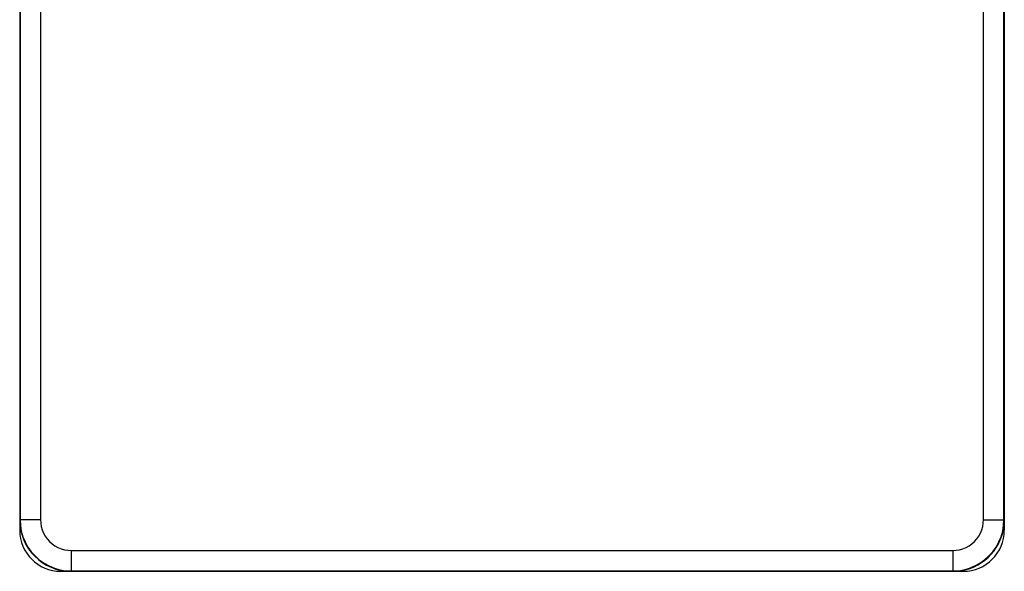
# Model space of a CAD drawing. Units: millimetres. Extents: x 0 to 8410, y 0 to 5940.
# Drawn here: x 3852 to 3900, y 4035 to 4062 of the extents above; entities that cross this region are included whole.
import ezdxf

# ---------------------------------------------------------------- set-up
doc = ezdxf.new("R2010")
doc.units = ezdxf.units.MM
doc.layers.add('YKK_A1', color=4, linetype='Continuous', lineweight=30)

msp = doc.modelspace()

# ---------------------------------------------------------------- linework, layer by layer
at = {"layer": 'YKK_A1'}
for p, q in [((3852.029, 4130.83), (3852.029, 4036.83)), ((3900.029, 4130.83), (3900.029, 4036.83)), ((3852.045, 4130.314), (3852.045, 4037.345)), ((3853.045, 4130.314), (3853.045, 4037.345)), ((3899.013, 4037.345), (3899.013, 4130.314)), ((3900.013, 4037.345), (3900.013, 4130.314)), ((3852.045, 4037.345), (3852.029, 4037.329)), ((3853.045, 4037.345), (3852.045, 4037.345)), ((3852.045, 4037.345), (3852.06, 4037.065)), ((3853.045, 4037.345), (3853.054, 4037.177)), ((3899.003, 4037.177), (3899.013, 4037.345)), ((3899.013, 4037.345), (3900.013, 4037.345)), ((3899.997, 4037.065), (3900.013, 4037.345)), ((3900.029, 4037.329), (3900.013, 4037.345)), ((3852.06, 4037.065), (3852.107, 4036.789)), ((3853.054, 4037.177), (3853.082, 4037.013)), ((3853.082, 4037.013), (3853.128, 4036.851)), ((3853.128, 4036.851), (3853.193, 4036.695)), ((3898.865, 4036.695), (3898.929, 4036.851)), ((3898.929, 4036.851), (3898.975, 4037.013)), ((3898.975, 4037.013), (3899.003, 4037.177)), ((3899.95, 4036.789), (3899.997, 4037.065)), ((3852.107, 4036.789), (3852.185, 4036.52)), ((3852.185, 4036.52), (3852.292, 4036.261)), ((3853.193, 4036.695), (3853.274, 4036.548)), ((3853.274, 4036.548), (3853.371, 4036.411)), ((3853.371, 4036.411), (3853.484, 4036.285)), ((3898.574, 4036.285), (3898.686, 4036.411)), ((3898.686, 4036.411), (3898.783, 4036.548)), ((3898.783, 4036.548), (3898.865, 4036.695)), ((3899.765, 4036.261), (3899.872, 4036.52)), ((3899.872, 4036.52), (3899.95, 4036.789)), ((3852.292, 4036.261), (3852.428, 4036.015)), ((3852.428, 4036.015), (3852.59, 4035.787)), ((3853.484, 4036.285), (3853.609, 4036.173)), ((3853.609, 4036.173), (3853.747, 4036.075)), ((3853.747, 4036.075), (3853.894, 4035.994)), ((3853.894, 4035.994), (3854.05, 4035.929)), ((3854.05, 4035.929), (3854.212, 4035.883)), ((3854.212, 4035.883), (3854.376, 4035.855)), ((3854.376, 4035.855), (3854.544, 4035.845)), ((3854.544, 4035.845), (3897.513, 4035.845)), ((3854.544, 4035.845), (3854.544, 4034.846)), ((3897.513, 4035.845), (3897.681, 4035.855)), ((3897.513, 4035.845), (3897.513, 4034.846)), ((3897.681, 4035.855), (3897.846, 4035.883)), ((3897.846, 4035.883), (3898.007, 4035.929)), ((3898.007, 4035.929), (3898.163, 4035.994)), ((3898.163, 4035.994), (3898.311, 4036.075)), ((3898.311, 4036.075), (3898.448, 4036.173)), ((3898.448, 4036.173), (3898.574, 4036.285)), ((3899.467, 4035.787), (3899.629, 4036.015)), ((3899.629, 4036.015), (3899.765, 4036.261)), ((3852.59, 4035.787), (3852.777, 4035.578)), ((3852.777, 4035.578), (3852.986, 4035.391)), ((3852.986, 4035.391), (3853.214, 4035.229)), ((3898.843, 4035.229), (3899.071, 4035.391)), ((3899.071, 4035.391), (3899.28, 4035.578)), ((3899.28, 4035.578), (3899.467, 4035.787)), ((3853.214, 4035.229), (3853.46, 4035.093)), ((3853.46, 4035.093), (3853.719, 4034.986)), ((3853.719, 4034.986), (3853.988, 4034.908)), ((3853.988, 4034.908), (3854.264, 4034.861)), ((3897.793, 4034.861), (3898.069, 4034.908)), ((3898.069, 4034.908), (3898.339, 4034.986)), ((3898.339, 4034.986), (3898.598, 4035.093)), ((3898.598, 4035.093), (3898.843, 4035.229)), ((3854.029, 4034.83), (3898.029, 4034.83)), ((3854.264, 4034.861), (3854.544, 4034.846)), ((3854.544, 4034.846), (3854.528, 4034.83)), ((3854.544, 4034.846), (3897.513, 4034.846)), ((3880.21, 4034.84), (3871.848, 4034.84)), ((3871.848, 4034.83), (3871.848, 4034.84)), ((3880.21, 4034.83), (3880.21, 4034.84)), ((3897.513, 4034.846), (3897.793, 4034.861)), ((3897.529, 4034.83), (3897.513, 4034.846))]:
    msp.add_line(p, q, dxfattribs=at)
for centre, start, end in [((3854.029, 4036.83), 180, 270), ((3898.029, 4036.83), 270, 0)]:
    msp.add_arc(centre, 2, start, end, dxfattribs=at)
for centre, major_axis, start_param, end_param in [((3854.529, 4037.33), (1.768, 1.768), -3.926839, -2.356347), ((3897.528, 4037.33), (-1.768, 1.768), -2.58072, -2.356347), ((3897.528, 4037.33), (1.768, -1.768), -0.785246, 0.560873)]:
    msp.add_ellipse(centre, major_axis=major_axis, ratio=0.999695, start_param=start_param, end_param=end_param, dxfattribs=at)

doc.saveas('drawing.dxf')
